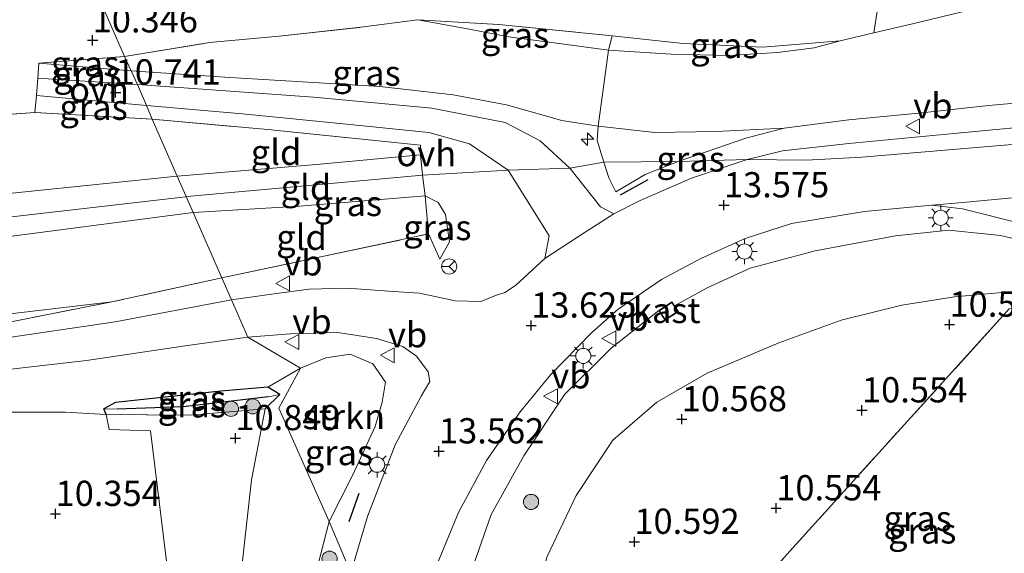
# Model space of a CAD drawing. Units: metres. Extents: x 179997 to 189053, y 418748 to 425001.
# Drawn here: x 186513 to 186611, y 418812 to 418865 of the extents above; entities that cross this region are included whole.
import ezdxf
from ezdxf.enums import TextEntityAlignment as Align

# ---------------------------------------------------------------- set-up
doc = ezdxf.new("R2010")
doc.units = ezdxf.units.M
doc.linetypes.add('IE-TERREINAFSCHEIDING', pattern=[10, 8, -2])
doc.layers.get('0').update_dxf_attribs({"lineweight": 25})
for name, color, linetype, lineweight in [('B-ME-AL-OVERIG-S-B1', 7, 'Continuous', 18), ('B-ME-GR-BOOM-S-B1', 93, 'Continuous', 18), ('B-ME-GR-STRUIKEN-GV-B6', 93, 'Continuous', 18), ('B-ME-GW-KRUINLIJN-L-B1', 93, 'Continuous', 18), ('B-ME-GW-TEENLIJN-L-B1', 93, 'Continuous', 18), ('B-ME-IE-GRASLAND-GV-B6', 93, 'Continuous', 18), ('B-ME-IE-GRONDWERKLIJN-GROND_INGERICHT-GV-B6', 253, 'Continuous', 18), ('B-ME-IE-HULPGEOMETRIE-L-B1', 53, 'Continuous', 18), ('B-ME-IE-MEUBILAIR_WEGMEUBILAIR-LICHTMAST-S-B1', 8, 'Continuous', 18), ('B-ME-IE-TERREINAFSCHEIDING-DOORGANG-L-B1', 8, 'IE-TERREINAFSCHEIDING-KUNSTMATIG-OPEN', 18), ('B-ME-IE-TERREINAFSCHEIDING-RASTERHEKWERK-L-B1', 8, 'IE-TERREINAFSCHEIDING', 18), ('B-ME-KG-KADASTRAAL-DAKRAND-L-B1', 13, 'Continuous', 18), ('B-ME-OG-BEBOUWING-GV-B6', 173, 'Continuous', 18), ('B-ME-VH-VERH_SOORT-BITUMEN-GV-B6', 8, 'IE-TERREINAFSCHEIDING-NATUURLIJK-HOUTWAL', 18), ('B-ME-VH-VERH_SOORT-KLINKERS-GV-B6', 8, 'IE-TERREINAFSCHEIDING-NATUURLIJK-HOUTWAL', 18), ('B-ME-VH-VERH_SOORT-ONVERHARD-GV-B6', 8, 'Continuous', 18), ('B-ME-VW-MEUBILAIR_WEGMEUBILAIR-RONA-S-B1', 8, 'Continuous', 18), ('B-ME-VW-MEUBILAIR_WEGMEUBILAIR-VERKEERSBORD-S-B1', 8, 'Continuous', 18)]:
    doc.layers.add(name, color=color, linetype=linetype, lineweight=lineweight)
for name, color, linetype in [('B-ME-GW-HOOGTEPUNT-S-B1', 10, 'Continuous'), ('B-ME-GW-INSTEEKWATERGANG-L-B1', 10, 'Continuous'), ('B-ME-GW-WATERGANG-GREPPEL-L-B1', 10, 'Continuous'), ('B-ME-IE-TERREINAFSCHEIDING-SCHRIKHEK-L-B1', 10, 'Continuous')]:
    doc.layers.add(name, color=color, linetype=linetype)
doc.styles.add('NLCS-ISO', font='NLCS-ISO.TTF')
doc.linetypes.add('IE-TERREINAFSCHEIDING-KUNSTMATIG-OPEN', pattern='A,7,-1.5,[67,NLCS.SHX,S=0.75,R=0,X=0,Y=0],-1.5', length=10)
doc.linetypes.add('IE-TERREINAFSCHEIDING-NATUURLIJK-HOUTWAL', pattern='A,7,-1.5,[67,NLCS.SHX,S=0.75,R=45,X=0,Y=0],-1.5,7,-1.5,[70,NLCS.SHX,S=0.75,R=0,X=0,Y=0],-1.5', length=20)

# ---------------------------------------------------------------- blocks, each defined once
blk = doc.blocks.new('d46AN_FeatureWriter_4_25_FMEBLOCK25')
at = {"layer": 'B-ME-IE-GRONDWERKLIJN-GROND_INGERICHT-GV-B6'}
blk.add_polyline3d([(-105.496, 11.308, 11.105), (-134.578, 2.721, 11.105), (-125.746, -27.189, 11.105), (-140.123, -31.461, 11.105), (-134.905, -49, 11.105), (-139.317, -49, 10.824), (-141.696, -38.594, 10.831), (-147.255, -14.274, 10.878), (-148.814, -7.453, 10.891), (-130.28, 13.349, 10.994), (-108.566, 37.344, 10.958)], dxfattribs=at)
blk = doc.blocks.new('hecto')
for p, q in [((0, 0.625), (-0.625, 0)), ((0, -0.625), (0, 0.625)), ((-0.625, 0), (0.625, 0)), ((0.625, 0), (0, -0.625))]:
    blk.add_line(p, q)
blk = doc.blocks.new('hoogtepunt')
for p, q in [((-0.5, 0), (0.5, 0)), ((0, 0.5), (0, -0.5))]:
    blk.add_line(p, q)
blk = doc.blocks.new('boom')
h = blk.add_hatch(color=256)
edge = h.paths.add_edge_path()
edge.add_arc((0, 0), 0.75, 0, 360)
blk.add_circle((0, 0), 0.75)
blk = doc.blocks.new('lantaarnpaal')
for p, q in [((0, 0.75), (0, 1.25)), ((-0.75, 0), (-1.25, 0)), ((-0.884, 0.884), (-0.53, 0.53)), ((0.53, 0.53), (0.884, 0.884)), ((0.75, 0), (1.25, 0)), ((-0.53, -0.53), (-0.884, -0.884)), ((0, -0.75), (0, -1.25)), ((0.53, -0.53), (0.884, -0.884))]:
    blk.add_line(p, q)
blk.add_circle((0, 0), 0.75)
blk = doc.blocks.new('verkeersbord')
for p, q in [((0, 0.75), (-0.75, -0.625)), ((0.75, -0.625), (0, 0.75)), ((-0.75, -0.625), (0.75, -0.625))]:
    blk.add_line(p, q)
blk = doc.blocks.new('wegwijzer')
for q in [(-0.53, -0.53), (0, 0.75), (0.53, -0.53)]:
    blk.add_line((0, 0), q)
blk.add_circle((0, 0), 0.75)

msp = doc.modelspace()

# ---------------------------------------------------------------- linework, layer by layer
at = {"layer": 'B-ME-GR-STRUIKEN-GV-B6'}
for points in [[(186543.971, 418815.269, 13.283), (186539.009, 418826.521, 11.254), (186541.14, 418830.463, 11.78), (186543.635, 418831.505, 12.027), (186546.059, 418831.854, 12.267), (186548.283, 418830.881, 12.645), (186549.545, 418829.087, 12.956), (186549.227, 418827.092, 13.044), (186548.54, 418824.682, 13.283), (186546.279, 418819.839, 13.283), (186543.971, 418815.269, 13.283)], [(186541.709, 418750, 10.438), (186539.862, 418765.049, 10.344), (186537.427, 418778.8, 10.628), (186535.547, 418790.208, 10.646), (186534.651, 418799.616, 10.626), (186535.415, 418811.382, 10.591), (186536.285, 418819.403, 10.931), (186537.636, 418826.442, 11.222), (186539.108, 418827.855, 11.342), (186537.92, 418828.583, 11.394), (186541.14, 418830.463, 11.78), (186539.009, 418826.521, 11.254), (186543.971, 418815.269, 13.283), (186542.633, 418810.05, 13.255), (186541.806, 418803.702, 13.223), (186541.688, 418795.19, 13.279), (186543.144, 418786.617, 13.283), (186544.9, 418773.69, 13.055), (186547.168, 418762.574, 13.003), (186549.384, 418751.026, 13.187), (186549.614, 418750, 13.186), (186541.709, 418750, 10.438)]]:
    msp.add_polyline3d(points, dxfattribs=at)
at = {"layer": 'B-ME-GW-INSTEEKWATERGANG-L-B1'}
for p, q in [((186539.108, 418827.855, 11.342), (186537.636, 418826.442, 11.222)), ((186521.903, 418825.892, 10.703), (186521.678, 418826.424, 10.703))]:
    msp.add_line(p, q, dxfattribs=at)
msp.add_polyline3d([(186539.108, 418827.855, 11.342), (186537.92, 418828.583, 11.394), (186533.245, 418828.201, 11.094), (186522.846, 418827.052, 10.703), (186521.678, 418826.424, 10.703)], dxfattribs=at)
at = {"layer": 'B-ME-GW-KRUINLIJN-L-B1'}
for p, q in [((186515.274, 418860.68, 10.342), (186524.403, 418859.908, 10.797)), ((186541.14, 418830.463, 11.78), (186537.92, 418828.583, 11.394))]:
    msp.add_line(p, q, dxfattribs=at)
for points in [[(186524.403, 418859.908, 10.797), (186534.165, 418859.247, 11.385), (186539.699, 418858.904, 11.9), (186548.991, 418858.358, 12.255), (186556.226, 418857.529, 12.821), (186561.526, 418856.531, 13.088), (186567.005, 418854.99, 13.132), (186570.57, 418854.428, 13.216), (186576.184, 418853.814, 13.208), (186582.208, 418853.907, 13.236), (186588.974, 418854.233, 13.395)], [(186529.844, 418847.444, 13.248), (186530.299, 418847.504, 13.248), (186553.224, 418849.565, 13.333), (186561.684, 418850.082, 13.403), (186567.775, 418850.263, 13.391), (186571.156, 418850.878, 13.574), (186578.504, 418850.947, 13.662), (186585.306, 418851.131, 13.439), (186591.16, 418851.078, 13.491), (186596.65, 418851.352, 13.491), (186617.002, 418853.087, 13.347), (186634.766, 418853.355, 13.259), (186643.837, 418854.155, 13.253), (186651.805, 418854.857, 13.248), (186673.541, 418857.007, 13.22), (186693.627, 418858.663, 13.327)], [(186528.954, 418849.476, 13.183), (186542.737, 418850.619, 13.184), (186552.994, 418851.591, 13.315)], [(186346.936, 418830.375, 13.425), (186360.01, 418831.835, 13.299), (186380.573, 418833.737, 13.227), (186399.806, 418836.007, 13.227), (186420.752, 418838.224, 13.171), (186440.695, 418840.313, 13.167), (186460.139, 418842.356, 13.167), (186479.745, 418844.259, 13.179), (186498.182, 418846.31, 13.191), (186528.954, 418849.476, 13.183)], [(186348.274, 418828.271, 13.31), (186369.527, 418830.683, 13.31), (186392.319, 418833.022, 13.322), (186415.904, 418835.196, 13.318), (186436.852, 418837.321, 13.314), (186457.785, 418839.797, 13.318), (186475.154, 418841.351, 13.338), (186494.193, 418843.515, 13.35), (186511.447, 418845.304, 13.243), (186529.215, 418847.361, 13.247), (186529.844, 418847.444, 13.248)], [(186554.922, 418841.261, 12.984), (186555.887, 418842.964, 13.12), (186555.467, 418845.687, 13.283), (186554.744, 418846.864, 13.411), (186553.456, 418847.521, 13.351), (186541.049, 418846.492, 13.192), (186530.532, 418845.874, 13.183)], [(186530.532, 418845.874, 13.183), (186509.275, 418843.098, 13.103), (186486.696, 418840.656, 13.099), (186465.061, 418838.32, 13.103), (186442.262, 418835.995, 13.107), (186421.153, 418833.862, 13.111), (186404.097, 418832.087, 13.207), (186381.219, 418829.604, 13.183), (186358.352, 418827.603, 13.199), (186347.562, 418826.4, 13.481)], [(186649.486, 418832.29, 11.218), (186644.961, 418834.669, 11.664), (186639.596, 418836.009, 12.059), (186633.761, 418837.481, 12.418), (186629.543, 418838.552, 12.617), (186625.565, 418839.612, 12.901), (186620.74, 418841.116, 12.976), (186615.85, 418842.314, 13.096), (186610.393, 418843.606, 13.096), (186605.263, 418844.129, 13.096), (186599.993, 418843.573, 13.144), (186592.048, 418842.1, 13.144), (186585.626, 418840.366, 13.144), (186581.355, 418838.428, 13.172), (186578.129, 418836.653, 13.188)], [(186576.576, 418836.162, 13.188), (186571.88, 418832.45, 13.108), (186567.298, 418827.894, 13.048), (186563.237, 418821.783, 12.972), (186560.008, 418815.975, 13), (186557.828, 418809.742, 13.016), (186556.527, 418804.486, 12.956), (186555.789, 418799.175, 13.036), (186556.216, 418790.08, 12.948), (186557.119, 418784.577, 12.895)], [(186543.971, 418815.269, 13.283), (186546.279, 418819.839, 13.283), (186548.54, 418824.682, 13.283), (186549.227, 418827.092, 13.044), (186549.545, 418829.087, 12.956), (186548.283, 418830.881, 12.645), (186546.059, 418831.854, 12.267), (186543.635, 418831.505, 12.027), (186541.14, 418830.463, 11.78)], [(186543.971, 418815.269, 13.283), (186542.633, 418810.05, 13.255), (186541.806, 418803.702, 13.223), (186541.688, 418795.19, 13.279), (186543.144, 418786.617, 13.283), (186544.9, 418773.69, 13.055), (186547.168, 418762.574, 13.003), (186549.384, 418751.026, 13.187), (186549.614, 418750, 13.186)]]:
    msp.add_polyline3d(points, dxfattribs=at)
at = {"layer": 'B-ME-GW-TEENLIJN-L-B1'}
msp.add_line((186553.808, 418843.763, 12.422), (186554.922, 418841.261, 12.984), dxfattribs=at)
for points in [[(186568.485, 418760.08, 10.771), (186564.733, 418781.85, 10.723), (186562.798, 418792.796, 10.771), (186562.715, 418796.06, 10.671), (186563.669, 418803.927, 10.671), (186565.506, 418811.736, 10.735), (186568.423, 418817.854, 10.775), (186572.035, 418823.33, 10.715), (186576.379, 418827.096, 10.715), (186581.375, 418829.966, 10.707), (186588.453, 418832.98, 10.715), (186594.627, 418835.233, 10.739), (186600.614, 418836.707, 10.739), (186605.833, 418837.529, 10.767), (186610.919, 418837.999, 11.03), (186619.185, 418837.078, 11.07), (186631.475, 418835.245, 11.086), (186645.939, 418833.326, 11.118), (186649.486, 418832.29, 11.218)], [(186522.483, 418837.024, 10.859), (186508.2, 418835.347, 10.639), (186493.658, 418834.075, 10.647), (186478.406, 418832.387, 10.623), (186460.261, 418830.593, 10.603), (186443.484, 418828.728, 10.567), (186431.882, 418827.251, 10.603), (186416.327, 418825.599, 10.516), (186396.598, 418823.844, 10.5), (186378.583, 418821.826, 10.516), (186363.346, 418820.009, 10.476), (186348.893, 418818.399, 10.314)], [(186541.709, 418750, 10.438), (186539.862, 418765.049, 10.344), (186537.427, 418778.8, 10.628), (186535.547, 418790.208, 10.646), (186534.651, 418799.616, 10.626), (186535.415, 418811.382, 10.591), (186536.285, 418819.403, 10.931), (186537.636, 418826.442, 11.222)]]:
    msp.add_polyline3d(points, dxfattribs=at)
at = {"layer": 'B-ME-GW-WATERGANG-GREPPEL-L-B1'}
msp.add_polyline3d([(186537.986, 418827.636, 10.771), (186529.536, 418826.645, 10.591), (186522.996, 418826.405, 10.595)], dxfattribs=at)
at = {"layer": 'B-ME-IE-GRASLAND-GV-B6'}
for points in [[(186608.361, 418866.166, 10.165), (186601.667, 418864.555, 10.237), (186597.864, 418863.664, 10.26), (186598.388, 418867.109, 10.033), (186599.878, 418867.129, 9.73), (186602.2, 418867.491, 9.619), (186605.186, 418868.516, 9.619), (186606.181, 418869.007, 9.682), (186606.916, 418870.546, 9.706), (186608.361, 418866.166, 10.165)], [(186685.244, 418863.525, 13.339), (186668.672, 418862, 13.303), (186650.359, 418860.355, 13.275), (186635.491, 418858.996, 13.278), (186632.018, 418858.678, 13.279), (186616.683, 418857.134, 13.283), (186609.201, 418856.486, 13.359), (186602.613, 418855.736, 13.407), (186595.368, 418855.071, 13.471), (186588.974, 418854.233, 13.395), (186582.208, 418853.907, 13.236), (186576.184, 418853.814, 13.208), (186570.57, 418854.428, 13.216), (186571.613, 418861.939, 10.566), (186577.812, 418861.563, 10.525), (186583.535, 418861.442, 10.475), (186588.338, 418861.733, 10.394), (186591.954, 418862.2, 10.35), (186594.519, 418862.881, 10.281), (186597.864, 418863.664, 10.26), (186601.667, 418864.555, 10.237), (186608.361, 418866.166, 10.165)], [(186571.613, 418861.939, 10.566), (186570.57, 418854.428, 13.216), (186567.005, 418854.99, 13.132), (186561.526, 418856.531, 13.088), (186556.226, 418857.529, 12.821), (186548.991, 418858.358, 12.255), (186539.699, 418858.904, 11.9), (186534.165, 418859.247, 11.385), (186524.403, 418859.908, 10.797), (186523.73, 418861.326, 10.743), (186532.14, 418862.704, 10.488), (186539.02, 418863.356, 10.504), (186547.098, 418864.216, 10.504), (186552.753, 418864.947, 10.576), (186557.662, 418864.065, 10.698), (186561.702, 418863.281, 10.71), (186566.22, 418862.694, 10.523), (186571.613, 418861.939, 10.566)], [(186571.974, 418863.384, 10.28), (186571.613, 418861.939, 10.566), (186566.22, 418862.694, 10.523), (186561.702, 418863.281, 10.71), (186557.662, 418864.065, 10.698), (186552.753, 418864.947, 10.576), (186560.771, 418864.498, 10.568), (186571.974, 418863.384, 10.28)], [(186594.519, 418862.881, 10.281), (186591.954, 418862.2, 10.35), (186588.338, 418861.733, 10.394), (186583.535, 418861.442, 10.475), (186577.812, 418861.563, 10.525), (186571.613, 418861.939, 10.566), (186571.974, 418863.384, 10.28), (186578.975, 418862.629, 10.281), (186586.872, 418862.248, 10.281), (186594.519, 418862.881, 10.281)], [(186524.403, 418859.908, 10.797), (186525.002, 418858.54, 10.889), (186515.151, 418859.181, 10.423), (186515.274, 418860.68, 10.342), (186524.403, 418859.908, 10.797)], [(186524.403, 418859.908, 10.797), (186515.274, 418860.68, 10.342), (186523.73, 418861.326, 10.743), (186524.403, 418859.908, 10.797)], [(186616.287, 418854.701, 13.291), (186605.749, 418853.694, 13.363), (186595.381, 418852.729, 13.391), (186588.816, 418851.971, 13.391), (186585.306, 418851.131, 13.439), (186579.821, 418849.292, 13.515), (186574.746, 418847.083, 13.539), (186572.122, 418845.758, 13.511), (186570.83, 418846.427, 13.471), (186567.775, 418850.263, 13.391), (186564.842, 418852.969, 13.291), (186561.397, 418854.78, 13.16), (186554.116, 418856.212, 12.813), (186542.413, 418857.299, 12.075), (186525.002, 418858.54, 10.889), (186524.403, 418859.908, 10.797), (186534.165, 418859.247, 11.385), (186539.699, 418858.904, 11.9), (186548.991, 418858.358, 12.255), (186556.226, 418857.529, 12.821), (186561.526, 418856.531, 13.088), (186567.005, 418854.99, 13.132), (186570.57, 418854.428, 13.216), (186570.49, 418853.002, 13.475), (186571.156, 418850.878, 13.574), (186571.643, 418849.323, 13.646), (186572.33, 418847.923, 13.657), (186575.223, 418849.641, 13.674), (186578.504, 418850.947, 13.662), (186585.184, 418853.235, 13.69), (186588.974, 418854.233, 13.395), (186595.368, 418855.071, 13.471), (186602.613, 418855.736, 13.407), (186609.201, 418856.486, 13.359), (186616.683, 418857.134, 13.283)], [(186525.902, 418856.485, 10.889), (186526.475, 418855.119, 11.17), (186514.871, 418855.768, 10.623), (186515.012, 418857.481, 10.498), (186525.902, 418856.485, 10.889)], [(186534.314, 418837.24, 11.29), (186533.353, 418839.426, 11.47), (186543.156, 418841.482, 11.72), (186553.808, 418843.763, 12.422), (186554.922, 418841.261, 12.984), (186555.887, 418842.964, 13.12), (186555.467, 418845.687, 13.283), (186554.744, 418846.864, 13.411), (186553.456, 418847.521, 13.351), (186553.224, 418849.565, 13.333), (186552.994, 418851.591, 13.315), (186553.02, 418852.537, 12.901), (186537.925, 418854.092, 11.848), (186526.475, 418855.119, 11.17), (186525.902, 418856.485, 10.889), (186535.418, 418855.643, 11.597), (186545.045, 418854.708, 12.255), (186553.847, 418853.789, 12.877), (186557.853, 418852.676, 13.192), (186561.684, 418850.082, 13.403), (186565.753, 418843.565, 13.499), (186565.301, 418841.316, 13.559), (186562.414, 418838.659, 13.567), (186561.341, 418837.967, 13.535), (186560.423, 418837.667, 13.479), (186558.963, 418837.066, 13.403), (186556.455, 418837.14, 13.271), (186552.909, 418837.909, 13.028), (186550.332, 418838.053, 12.857), (186545.747, 418838.39, 12.374), (186541.966, 418838.28, 12.011), (186537.798, 418837.712, 11.748), (186534.314, 418837.24, 11.29)], [(186588.974, 418854.233, 13.395), (186585.184, 418853.235, 13.69), (186578.504, 418850.947, 13.662), (186575.223, 418849.641, 13.674), (186572.33, 418847.923, 13.657), (186571.643, 418849.323, 13.646), (186571.156, 418850.878, 13.574), (186570.49, 418853.002, 13.475), (186570.57, 418854.428, 13.216), (186576.184, 418853.814, 13.208), (186582.208, 418853.907, 13.236), (186588.974, 418854.233, 13.395)], [(186553.808, 418843.763, 12.422), (186553.456, 418847.521, 13.351), (186554.744, 418846.864, 13.411), (186555.467, 418845.687, 13.283), (186555.887, 418842.964, 13.12), (186554.922, 418841.261, 12.984), (186553.808, 418843.763, 12.422)], [(186554.738, 418811.213, 13.152), (186556.775, 418816.169, 13.148), (186559.546, 418821.324, 13.132), (186562.858, 418826.15, 13.156), (186565.888, 418829.847, 13.132), (186569.909, 418833.953, 13.108), (186572.562, 418836.296, 13.136), (186576.856, 418839.243, 13.136), (186580.732, 418841.329, 13.168), (186585.108, 418843.297, 13.144), (186589.697, 418844.784, 13.152), (186596.934, 418845.986, 13.204), (186603.604, 418846.604, 13.188), (186606.612, 418846.239, 13.395), (186618.94, 418843.13, 13.108)], [(186557.119, 418784.577, 12.895), (186556.216, 418790.08, 12.948), (186555.789, 418799.175, 13.036), (186556.527, 418804.486, 12.956), (186557.828, 418809.742, 13.016), (186560.008, 418815.975, 13), (186563.237, 418821.783, 12.972), (186567.298, 418827.894, 13.048), (186571.88, 418832.45, 13.108), (186576.576, 418836.162, 13.188), (186576.915, 418835.649, 13.188), (186577.208, 418835.205, 13.188), (186578.515, 418836.068, 13.188), (186578.129, 418836.653, 13.188), (186581.355, 418838.428, 13.172), (186585.626, 418840.366, 13.144), (186592.048, 418842.1, 13.144), (186599.993, 418843.573, 13.144), (186605.263, 418844.129, 13.096), (186610.393, 418843.606, 13.096), (186615.85, 418842.314, 13.096)], [(186615.85, 418842.314, 13.096), (186610.393, 418843.606, 13.096), (186605.263, 418844.129, 13.096), (186599.993, 418843.573, 13.144), (186592.048, 418842.1, 13.144), (186585.626, 418840.366, 13.144), (186581.355, 418838.428, 13.172), (186578.129, 418836.653, 13.188), (186577.884, 418837.025, 13.188), (186577.13, 418836.527, 13.188), (186576.576, 418836.162, 13.188), (186571.88, 418832.45, 13.108), (186567.298, 418827.894, 13.048), (186563.237, 418821.783, 12.972), (186560.008, 418815.975, 13), (186557.828, 418809.742, 13.016)], [(186533.353, 418839.426, 11.47), (186534.314, 418837.24, 11.29), (186522.819, 418835.04, 10.791), (186511.122, 418833.323, 10.703), (186498.458, 418831.952, 10.655), (186485.28, 418830.481, 10.659), (186473.535, 418829.13, 10.655), (186459.604, 418827.567, 10.615), (186446.118, 418826.222, 10.615), (186433.554, 418824.762, 10.559), (186419.216, 418823.232, 10.52), (186404.79, 418821.604, 10.496), (186390.196, 418819.874, 10.496), (186377.084, 418818.372, 10.496)], [(186378.158, 418820.15, 10.504), (186399.214, 418822.355, 10.528), (186423.485, 418825.093, 10.583), (186441.995, 418827.228, 10.647), (186460.869, 418829.29, 10.647), (186488.291, 418832.148, 10.663), (186510.985, 418834.772, 10.775), (186522.483, 418837.024, 10.859), (186533.353, 418839.426, 11.47)], [(186610.919, 418837.999, 11.03), (186605.833, 418837.529, 10.767), (186600.614, 418836.707, 10.739), (186594.627, 418835.233, 10.739), (186588.453, 418832.98, 10.715), (186581.375, 418829.966, 10.707), (186576.379, 418827.096, 10.715), (186572.035, 418823.33, 10.715), (186568.423, 418817.854, 10.775), (186565.506, 418811.736, 10.735), (186563.669, 418803.927, 10.671), (186562.715, 418796.06, 10.671), (186557.119, 418784.577, 12.895)], [(186649.486, 418832.29, 11.218), (186614.633, 418836.664, 11.002), (186611.251, 418836.344, 10.958), (186589.537, 418812.349, 10.994), (186571.003, 418791.547, 10.891), (186572.562, 418784.726, 10.878), (186562.715, 418796.06, 10.671), (186563.669, 418803.927, 10.671), (186565.506, 418811.736, 10.735), (186568.423, 418817.854, 10.775), (186572.035, 418823.33, 10.715), (186576.379, 418827.096, 10.715), (186581.375, 418829.966, 10.707), (186588.453, 418832.98, 10.715), (186594.627, 418835.233, 10.739), (186600.614, 418836.707, 10.739), (186605.833, 418837.529, 10.767), (186610.919, 418837.999, 11.03), (186619.185, 418837.078, 11.07), (186631.475, 418835.245, 11.086), (186645.939, 418833.326, 11.118), (186649.486, 418832.29, 11.218)], [(186373.96, 418814.91, 10.45), (186389.223, 418816.77, 10.504), (186402.901, 418818.265, 10.535), (186415.161, 418819.612, 10.595), (186426.842, 418820.876, 10.627), (186439.101, 418822.289, 10.591), (186451.756, 418823.631, 10.559), (186462.925, 418824.852, 10.52), (186476.379, 418826.429, 10.508), (186488.819, 418827.785, 10.539), (186500.756, 418829.075, 10.559), (186510.259, 418830.133, 10.656), (186512.497, 418830.382, 10.679), (186519.962, 418831.213, 10.827), (186529.725, 418832.669, 11.118), (186535.943, 418833.52, 11.502), (186541.14, 418830.463, 11.78)], [(186546.108, 418810.214, 13.439), (186543.971, 418815.269, 13.283), (186546.279, 418819.839, 13.283), (186548.54, 418824.682, 13.283), (186549.227, 418827.092, 13.044), (186549.545, 418829.087, 12.956), (186548.283, 418830.881, 12.645), (186546.059, 418831.854, 12.267), (186543.635, 418831.505, 12.027), (186541.14, 418830.463, 11.78), (186535.943, 418833.52, 11.502), (186540.135, 418833.876, 11.768), (186544.837, 418834.007, 12.243), (186548.642, 418833.412, 12.665), (186551.263, 418832.612, 13.055), (186552.599, 418831.651, 13.213), (186553.778, 418830.113, 13.399), (186553.943, 418829.132, 13.427), (186553.081, 418827.693, 13.511), (186550.492, 418822.864, 13.446), (186547.773, 418815.762, 13.491), (186546.108, 418810.214, 13.439)], [(186541.14, 418830.463, 11.78), (186537.92, 418828.583, 11.394), (186533.245, 418828.201, 11.094), (186522.846, 418827.052, 10.703), (186521.678, 418826.424, 10.703), (186521.903, 418825.892, 10.703), (186517.865, 418826.118, 10.615), (186516.738, 418826.116, 10.615), (186512.546, 418826.107, 10.615), (186509.886, 418826.102, 10.615), (186500.982, 418825.338, 10.655), (186481.759, 418823.646, 10.663), (186461.959, 418822.135, 10.747), (186439.357, 418820.307, 10.695), (186425.004, 418819.259, 10.651), (186410.817, 418817.688, 10.623), (186391.763, 418815.527, 10.567), (186369.89, 418812.866, 10.543)], [(186521.678, 418826.424, 10.703), (186522.846, 418827.052, 10.703), (186533.245, 418828.201, 11.094), (186537.92, 418828.583, 11.394), (186539.108, 418827.855, 11.342), (186537.986, 418827.636, 10.771), (186529.536, 418826.645, 10.591), (186522.996, 418826.405, 10.595), (186521.678, 418826.424, 10.703)], [(186537.636, 418826.442, 11.222), (186530.181, 418825.817, 10.931), (186521.903, 418825.892, 10.703), (186521.678, 418826.424, 10.703), (186522.996, 418826.405, 10.595), (186529.536, 418826.645, 10.591), (186537.986, 418827.636, 10.771), (186539.108, 418827.855, 11.342), (186537.636, 418826.442, 11.222)], [(186538.5797, 418750, 10.472), (186537.516, 418754.389, 10.472), (186533.731, 418776.196, 10.488), (186531.162, 418790.46, 10.498), (186528.279, 418808.134, 10.493), (186526.288, 418824.265, 10.567), (186522.215, 418824.401, 10.551), (186521.903, 418825.892, 10.703), (186530.181, 418825.817, 10.931), (186537.636, 418826.442, 11.222), (186536.285, 418819.403, 10.931), (186535.415, 418811.382, 10.591), (186534.651, 418799.616, 10.626), (186535.547, 418790.208, 10.646), (186537.427, 418778.8, 10.628), (186539.862, 418765.049, 10.344), (186541.709, 418750, 10.438), (186538.5797, 418750, 10.472)], [(186549.614, 418750, 13.186), (186549.384, 418751.026, 13.187), (186547.168, 418762.574, 13.003), (186544.9, 418773.69, 13.055), (186543.144, 418786.617, 13.283), (186541.688, 418795.19, 13.279), (186541.806, 418803.702, 13.223), (186542.633, 418810.05, 13.255), (186543.971, 418815.269, 13.283), (186546.108, 418810.214, 13.439), (186545.129, 418804.911, 13.574), (186544.923, 418800.423, 13.427), (186544.957, 418796.525, 13.428), (186545.4, 418792.198, 13.419), (186546.096, 418787.741, 13.429), (186547.831, 418779.949, 13.386), (186548.976, 418773.964, 13.358), (186551.015, 418764.475, 13.271), (186553.999, 418750.822, 13.259), (186554.163, 418750, 13.262), (186549.614, 418750, 13.186)]]:
    msp.add_polyline3d(points, dxfattribs=at)
at = {"layer": 'B-ME-IE-GRONDWERKLIJN-GROND_INGERICHT-GV-B6'}
for points in [[(186604.206, 418922.495, 10.568), (186604.015, 418918.375, 10.269), (186603.705, 418911.488, 10.328), (186603.088, 418904.014, 10.293), (186601.104, 418892.133, 10.273), (186599.796, 418881.834, 10.229), (186599.562, 418879.837, 10.216), (186598.836, 418873.627, 10.177), (186598.388, 418867.109, 10.033), (186597.864, 418863.664, 10.26), (186594.519, 418862.881, 10.281), (186586.872, 418862.248, 10.281), (186578.975, 418862.629, 10.281), (186571.974, 418863.384, 10.28), (186560.771, 418864.498, 10.568), (186552.753, 418864.947, 10.576), (186547.098, 418864.216, 10.504), (186539.02, 418863.356, 10.504), (186532.14, 418862.704, 10.488), (186523.73, 418861.326, 10.743), (186502.062, 418911.0121, 10.647)], [(186523.73, 418861.326, 10.743), (186515.274, 418860.68, 10.342), (186515.151, 418859.181, 10.423), (186515.012, 418857.481, 10.498), (186514.871, 418855.768, 10.623), (186502.647, 418854.923, 10.563), (186486.987, 418853.458, 10.587), (186470.445, 418851.806, 10.587), (186454.304, 418850.082, 10.551), (186432.705, 418847.825, 10.62), (186431.838, 418877.72, 10.713), (186431.203, 418901.52, 10.638), (186447.574, 418903.845, 10.662), (186457.814, 418905.3011, 10.662), (186468.004, 418906.599, 10.637), (186478.4161, 418907.954, 10.662), (186488.5601, 418909.321, 10.662), (186502.062, 418911.0121, 10.647), (186523.73, 418861.326, 10.743)], [(186526.475, 418855.119, 11.17), (186528.954, 418849.476, 13.183), (186498.182, 418846.31, 13.191), (186479.745, 418844.259, 13.179), (186460.139, 418842.356, 13.167), (186440.695, 418840.313, 13.167), (186420.752, 418838.224, 13.171), (186399.806, 418836.007, 13.227), (186380.573, 418833.737, 13.227), (186360.01, 418831.835, 13.299), (186346.936, 418830.375, 13.425), (186345.553, 418839.157, 10.368), (186360.948, 418840.944, 10.456), (186376.137, 418842.412, 10.408), (186392.549, 418843.899, 10.433), (186395.084, 418844.128, 10.437), (186413.902, 418846.282, 10.416), (186432.705, 418847.825, 10.62), (186454.304, 418850.082, 10.551), (186470.445, 418851.806, 10.587), (186486.987, 418853.458, 10.587), (186502.647, 418854.923, 10.563), (186514.871, 418855.768, 10.623), (186526.475, 418855.119, 11.17)], [(186528.954, 418849.476, 13.183), (186526.475, 418855.119, 11.17), (186537.925, 418854.092, 11.848), (186553.02, 418852.537, 12.901), (186552.994, 418851.591, 13.315), (186542.737, 418850.619, 13.184), (186528.954, 418849.476, 13.183)], [(186530.532, 418845.874, 13.183), (186528.954, 418849.476, 13.183), (186542.737, 418850.619, 13.184), (186552.994, 418851.591, 13.315), (186553.224, 418849.565, 13.333), (186553.456, 418847.521, 13.351), (186541.049, 418846.492, 13.192), (186530.532, 418845.874, 13.183)], [(186528.954, 418849.476, 13.183), (186530.532, 418845.874, 13.183), (186509.275, 418843.098, 13.103), (186486.696, 418840.656, 13.099), (186465.061, 418838.32, 13.103), (186442.262, 418835.995, 13.107), (186421.153, 418833.862, 13.111), (186404.097, 418832.087, 13.207), (186381.219, 418829.604, 13.183), (186358.352, 418827.603, 13.199), (186347.562, 418826.4, 13.481), (186346.936, 418830.375, 13.425), (186360.01, 418831.835, 13.299), (186380.573, 418833.737, 13.227), (186399.806, 418836.007, 13.227), (186420.752, 418838.224, 13.171), (186440.695, 418840.313, 13.167), (186460.139, 418842.356, 13.167), (186479.745, 418844.259, 13.179), (186498.182, 418846.31, 13.191), (186528.954, 418849.476, 13.183)], [(186533.353, 418839.426, 11.47), (186530.532, 418845.874, 13.183), (186541.049, 418846.492, 13.192), (186553.456, 418847.521, 13.351), (186553.808, 418843.763, 12.422), (186543.156, 418841.482, 11.72), (186533.353, 418839.426, 11.47)], [(186533.353, 418839.426, 11.47), (186522.483, 418837.024, 10.859), (186508.2, 418835.347, 10.639), (186493.658, 418834.075, 10.647), (186478.406, 418832.387, 10.623), (186460.261, 418830.593, 10.603), (186443.484, 418828.728, 10.567), (186431.882, 418827.251, 10.603), (186416.327, 418825.599, 10.516), (186396.598, 418823.844, 10.5), (186378.583, 418821.826, 10.516), (186363.346, 418820.009, 10.476), (186348.893, 418818.399, 10.314), (186347.562, 418826.4, 13.481), (186358.352, 418827.603, 13.199), (186381.219, 418829.604, 13.183), (186404.097, 418832.087, 13.207), (186421.153, 418833.862, 13.111), (186442.262, 418835.995, 13.107), (186465.061, 418838.32, 13.103), (186486.696, 418840.656, 13.099), (186509.275, 418843.098, 13.103), (186530.532, 418845.874, 13.183), (186533.353, 418839.426, 11.47)], [(186349.046, 418816.98, 10.633), (186348.893, 418818.399, 10.314), (186363.346, 418820.009, 10.476), (186378.583, 418821.826, 10.516), (186396.598, 418823.844, 10.5), (186416.327, 418825.599, 10.516), (186431.882, 418827.251, 10.603), (186443.484, 418828.728, 10.567), (186460.261, 418830.593, 10.603), (186478.406, 418832.387, 10.623), (186493.658, 418834.075, 10.647), (186508.2, 418835.347, 10.639), (186522.483, 418837.024, 10.859), (186510.985, 418834.772, 10.775), (186488.291, 418832.148, 10.663), (186460.869, 418829.29, 10.647), (186441.995, 418827.228, 10.647), (186423.485, 418825.093, 10.583), (186399.214, 418822.355, 10.528), (186378.158, 418820.15, 10.504), (186349.046, 418816.98, 10.633)], [(186369.89, 418812.866, 10.543), (186391.763, 418815.527, 10.567), (186410.817, 418817.688, 10.623), (186425.004, 418819.259, 10.651), (186439.357, 418820.307, 10.695), (186461.959, 418822.135, 10.747), (186481.759, 418823.646, 10.663), (186500.982, 418825.338, 10.655), (186509.886, 418826.102, 10.615), (186512.546, 418826.107, 10.615), (186516.738, 418826.116, 10.615), (186517.865, 418826.118, 10.615), (186521.903, 418825.892, 10.703), (186522.215, 418824.401, 10.551), (186526.288, 418824.265, 10.567), (186528.279, 418808.134, 10.493), (186531.162, 418790.46, 10.498), (186533.731, 418776.196, 10.488), (186537.516, 418754.389, 10.472), (186538.5797, 418750, 10.472), (186334.053, 418750, 10.308)]]:
    msp.add_polyline3d(points, dxfattribs=at)
at = {"layer": 'B-ME-IE-HULPGEOMETRIE-L-B1'}
for p, q in [((186539.108, 418827.855, 11.342), (186537.986, 418827.636, 10.771)), ((186522.996, 418826.405, 10.595), (186521.678, 418826.424, 10.703))]:
    msp.add_line(p, q, dxfattribs=at)
msp.add_polyline3d([(186572.865, 418750, 10.779), (186568.485, 418760.08, 10.771), (186557.119, 418784.577, 12.895), (186552.333, 418796.34, 13.242), (186546.108, 418810.214, 13.439), (186543.971, 418815.269, 13.283), (186539.009, 418826.521, 11.254), (186541.14, 418830.463, 11.78), (186535.943, 418833.52, 11.502), (186534.314, 418837.24, 11.29), (186533.353, 418839.426, 11.47), (186530.532, 418845.874, 13.183), (186528.954, 418849.476, 13.183), (186526.475, 418855.119, 11.17), (186525.902, 418856.485, 10.889), (186525.002, 418858.54, 10.889), (186524.403, 418859.908, 10.797), (186523.73, 418861.326, 10.743), (186502.062, 418911.012, 10.647)], dxfattribs=at)
at = {"layer": 'B-ME-IE-TERREINAFSCHEIDING-DOORGANG-L-B1'}
for points in [[(186571.643, 418849.323, 13.646), (186571.156, 418850.878, 13.574), (186570.49, 418853.002, 13.475)], [(186552.994, 418851.591, 13.315), (186553.224, 418849.565, 13.333), (186553.456, 418847.521, 13.351)], [(186517.865, 418826.118, 10.615), (186516.738, 418826.116, 10.615), (186512.546, 418826.107, 10.615), (186509.886, 418826.102, 10.615)]]:
    msp.add_polyline3d(points, dxfattribs=at)
at = {"layer": 'B-ME-IE-TERREINAFSCHEIDING-RASTERHEKWERK-L-B1'}
for p, q in [((186598.388, 418867.109, 10.033), (186597.864, 418863.664, 10.26)), ((186515.274, 418860.68, 10.342), (186523.73, 418861.326, 10.743)), ((186515.012, 418857.481, 10.498), (186514.871, 418855.768, 10.623)), ((186517.865, 418826.118, 10.615), (186521.903, 418825.892, 10.703))]:
    msp.add_line(p, q, dxfattribs=at)
for points in [[(186731.482, 418867.565, 13.359), (186727.207, 418867.279, 13.341), (186718.817, 418866.616, 13.315), (186703.393, 418865.152, 13.315), (186685.244, 418863.525, 13.339), (186668.672, 418862, 13.303), (186650.359, 418860.355, 13.275), (186635.491, 418858.996, 13.278), (186632.018, 418858.678, 13.279), (186616.683, 418857.134, 13.283), (186609.201, 418856.486, 13.359), (186602.613, 418855.736, 13.407), (186595.368, 418855.071, 13.471), (186588.974, 418854.233, 13.395)], [(186594.519, 418862.881, 10.281), (186597.864, 418863.664, 10.26), (186601.667, 418864.555, 10.237), (186608.361, 418866.166, 10.165)], [(186523.73, 418861.326, 10.743), (186532.14, 418862.704, 10.488), (186539.02, 418863.356, 10.504), (186547.098, 418864.216, 10.504), (186552.753, 418864.947, 10.576)], [(186594.519, 418862.881, 10.281), (186591.954, 418862.2, 10.35), (186588.338, 418861.733, 10.394), (186583.535, 418861.442, 10.475), (186577.812, 418861.563, 10.525), (186571.613, 418861.939, 10.566), (186566.22, 418862.694, 10.523), (186561.702, 418863.281, 10.71), (186557.662, 418864.065, 10.698), (186552.753, 418864.947, 10.576)], [(186552.753, 418864.947, 10.576), (186560.771, 418864.498, 10.568), (186571.974, 418863.384, 10.28), (186578.975, 418862.629, 10.281), (186586.872, 418862.248, 10.281), (186594.519, 418862.881, 10.281)], [(186570.49, 418853.002, 13.475), (186570.57, 418854.428, 13.216), (186571.613, 418861.939, 10.566), (186571.974, 418863.384, 10.28)], [(186345.553, 418839.157, 10.368), (186360.948, 418840.944, 10.456), (186376.137, 418842.412, 10.408), (186392.549, 418843.899, 10.433), (186395.084, 418844.128, 10.437), (186413.902, 418846.282, 10.416), (186432.705, 418847.825, 10.62), (186454.304, 418850.082, 10.551), (186470.445, 418851.806, 10.587), (186486.987, 418853.458, 10.587), (186502.647, 418854.923, 10.563), (186514.871, 418855.768, 10.623), (186526.475, 418855.119, 11.17)], [(186526.475, 418855.119, 11.17), (186537.925, 418854.092, 11.848), (186553.02, 418852.537, 12.901), (186552.994, 418851.591, 13.315)], [(186588.974, 418854.233, 13.395), (186585.184, 418853.235, 13.69), (186578.504, 418850.947, 13.662), (186575.223, 418849.641, 13.674), (186572.33, 418847.923, 13.657), (186571.643, 418849.323, 13.646)], [(186533.353, 418839.426, 11.47), (186543.156, 418841.482, 11.72), (186553.808, 418843.763, 12.422), (186553.456, 418847.521, 13.351)], [(186533.353, 418839.426, 11.47), (186522.483, 418837.024, 10.859), (186510.985, 418834.772, 10.775), (186488.291, 418832.148, 10.663), (186460.869, 418829.29, 10.647), (186441.995, 418827.228, 10.647), (186423.485, 418825.093, 10.583), (186399.214, 418822.355, 10.528), (186378.158, 418820.15, 10.504), (186349.046, 418816.98, 10.633)], [(186652.036, 418828.72, 11.042), (186650.184, 418828.996, 11.102), (186649.486, 418832.29, 11.218), (186614.633, 418836.664, 11.002), (186611.251, 418836.344, 10.958), (186589.537, 418812.349, 10.994), (186571.003, 418791.547, 10.891), (186572.562, 418784.726, 10.878), (186578.121, 418760.405, 10.831), (186580.5, 418750, 10.824)], [(186521.903, 418825.892, 10.703), (186530.181, 418825.817, 10.931), (186537.636, 418826.442, 11.222)]]:
    msp.add_polyline3d(points, dxfattribs=at)
at = {"layer": 'B-ME-IE-TERREINAFSCHEIDING-SCHRIKHEK-L-B1'}
for p, q in [((186572.787, 418847.614, 13.531), (186575.541, 418849.151, 13.291)), ((186545.95, 418815.296, 13.571), (186546.942, 418818.096, 13.471))]:
    msp.add_line(p, q, dxfattribs=at)
at = {"layer": 'B-ME-KG-KADASTRAAL-DAKRAND-L-B1'}
msp.add_polyline3d([(186577.158, 418836.485, 14.875), (186577.87, 418836.956, 14.875), (186578.446, 418836.082, 14.875), (186577.222, 418835.274, 14.875), (186576.645, 418836.148, 14.875), (186577.158, 418836.485, 14.875)], dxfattribs=at)
at = {"layer": 'B-ME-OG-BEBOUWING-GV-B6'}
msp.add_polyline3d([(186576.576, 418836.162, 13.188), (186577.13, 418836.527, 13.188), (186577.884, 418837.025, 13.188), (186578.129, 418836.653, 13.188), (186578.515, 418836.068, 13.188), (186577.208, 418835.205, 13.188), (186576.915, 418835.649, 13.188), (186576.576, 418836.162, 13.188)], dxfattribs=at)
at = {"layer": 'B-ME-VH-VERH_SOORT-BITUMEN-GV-B6'}
for points in [[(186546.108, 418810.214, 13.439), (186547.773, 418815.762, 13.491), (186550.492, 418822.864, 13.446), (186553.081, 418827.693, 13.511), (186553.943, 418829.132, 13.427), (186553.778, 418830.113, 13.399), (186552.599, 418831.651, 13.213), (186551.263, 418832.612, 13.055), (186548.642, 418833.412, 12.665), (186544.837, 418834.007, 12.243), (186540.135, 418833.876, 11.768), (186535.943, 418833.52, 11.502), (186534.314, 418837.24, 11.29), (186537.798, 418837.712, 11.748), (186541.966, 418838.28, 12.011), (186545.747, 418838.39, 12.374), (186550.332, 418838.053, 12.857), (186552.909, 418837.909, 13.028), (186556.455, 418837.14, 13.271), (186558.963, 418837.066, 13.403), (186560.423, 418837.667, 13.479), (186561.341, 418837.967, 13.535), (186562.414, 418838.659, 13.567), (186565.301, 418841.316, 13.559), (186569.294, 418843.922, 13.455), (186572.122, 418845.758, 13.511), (186574.746, 418847.083, 13.539), (186579.821, 418849.292, 13.515), (186585.306, 418851.131, 13.439), (186588.816, 418851.971, 13.391), (186595.381, 418852.729, 13.391), (186605.749, 418853.694, 13.363), (186616.287, 418854.701, 13.291)], [(186630.813, 418849.161, 13.164), (186606.644, 418846.886, 13.18), (186603.604, 418846.604, 13.188), (186596.934, 418845.986, 13.204), (186589.697, 418844.784, 13.152), (186585.108, 418843.297, 13.144), (186580.732, 418841.329, 13.168), (186576.856, 418839.243, 13.136), (186572.562, 418836.296, 13.136), (186569.909, 418833.953, 13.108), (186565.888, 418829.847, 13.132), (186562.858, 418826.15, 13.156), (186559.546, 418821.324, 13.132), (186556.775, 418816.169, 13.148), (186554.738, 418811.213, 13.152)], [(186377.084, 418818.372, 10.496), (186390.196, 418819.874, 10.496), (186404.79, 418821.604, 10.496), (186419.216, 418823.232, 10.52), (186433.554, 418824.762, 10.559), (186446.118, 418826.222, 10.615), (186459.604, 418827.567, 10.615), (186473.535, 418829.13, 10.655), (186485.28, 418830.481, 10.659), (186498.458, 418831.952, 10.655), (186511.122, 418833.323, 10.703), (186522.819, 418835.04, 10.791), (186534.314, 418837.24, 11.29), (186535.943, 418833.52, 11.502)], [(186535.943, 418833.52, 11.502), (186529.725, 418832.669, 11.118), (186519.962, 418831.213, 10.827), (186512.497, 418830.382, 10.679), (186510.259, 418830.133, 10.656), (186500.756, 418829.075, 10.559), (186488.819, 418827.785, 10.539), (186476.379, 418826.429, 10.508), (186462.925, 418824.852, 10.52), (186451.756, 418823.631, 10.559), (186439.101, 418822.289, 10.591), (186426.842, 418820.876, 10.627), (186415.161, 418819.612, 10.595), (186402.901, 418818.265, 10.535), (186389.223, 418816.77, 10.504), (186373.96, 418814.91, 10.45)]]:
    msp.add_polyline3d(points, dxfattribs=at)
at = {"layer": 'B-ME-VH-VERH_SOORT-KLINKERS-GV-B6'}
msp.add_polyline3d([(186618.94, 418843.13, 13.108), (186606.612, 418846.239, 13.395), (186603.604, 418846.604, 13.188), (186606.644, 418846.886, 13.18), (186630.813, 418849.161, 13.164)], dxfattribs=at)
at = {"layer": 'B-ME-VH-VERH_SOORT-ONVERHARD-GV-B6'}
for points in [[(186525.002, 418858.54, 10.889), (186525.902, 418856.485, 10.889), (186515.012, 418857.481, 10.498), (186515.151, 418859.181, 10.423), (186525.002, 418858.54, 10.889)], [(186525.902, 418856.485, 10.889), (186525.002, 418858.54, 10.889), (186542.413, 418857.299, 12.075), (186554.116, 418856.212, 12.813), (186561.397, 418854.78, 13.16), (186564.842, 418852.969, 13.291), (186567.775, 418850.263, 13.391), (186570.83, 418846.427, 13.471), (186572.122, 418845.758, 13.511), (186569.294, 418843.922, 13.455), (186565.301, 418841.316, 13.559), (186565.753, 418843.565, 13.499), (186561.684, 418850.082, 13.403), (186557.853, 418852.676, 13.192), (186553.847, 418853.789, 12.877), (186545.045, 418854.708, 12.255), (186535.418, 418855.643, 11.597), (186525.902, 418856.485, 10.889)]]:
    msp.add_polyline3d(points, dxfattribs=at)

# ---------------------------------------------------------------- block references
at = {"layer": 'B-ME-AL-OVERIG-S-B1', "rotation": 90}
msp.add_blockref('hecto', (186569.522, 418853.141, 13.722), dxfattribs=at)
at = {"layer": 'B-ME-GR-BOOM-S-B1', "rotation": 90}
for p in [(186536.413, 418826.688, 11.139), (186534.265, 418826.444, 11.06), (186563.945, 418817.22, 12.019), (186544.017, 418811.604, 13.381)]:
    msp.add_blockref('boom', p, dxfattribs=at)
at = {"layer": 'B-ME-GW-HOOGTEPUNT-S-B1', "rotation": 90}
for p in [(186520.582, 418862.932, 10.346), (186520.582, 418862.932, 10.346), (186522.855, 418857.773, 10.741), (186522.855, 418857.773, 10.741), (186583.026, 418846.597, 13.575), (186583.026, 418846.597, 13.575), (186563.954, 418834.692, 13.625), (186563.954, 418834.692, 13.625), (186605.34, 418834.779, 10.567), (186605.34, 418834.779, 10.567), (186596.677, 418826.293, 10.554), (186596.677, 418826.293, 10.554), (186578.849, 418825.409, 10.568), (186578.849, 418825.409, 10.568), (186534.698, 418823.546, 10.849), (186534.698, 418823.546, 10.849), (186554.837, 418822.233, 13.562), (186554.837, 418822.233, 13.562), (186588.2, 418816.594, 10.554), (186588.2, 418816.594, 10.554), (186516.914, 418816.039, 10.354), (186516.914, 418816.039, 10.354), (186574.163, 418813.28, 10.592), (186574.163, 418813.28, 10.592)]:
    msp.add_blockref('hoogtepunt', p, dxfattribs=at)
at = {"layer": 'B-ME-IE-GRONDWERKLIJN-GROND_INGERICHT-GV-B6'}
msp.add_blockref('d46AN_FeatureWriter_4_25_FMEBLOCK25', (186719.817, 418798.9995), dxfattribs=at)
at = {"layer": 'B-ME-IE-MEUBILAIR_WEGMEUBILAIR-LICHTMAST-S-B1', "rotation": 90}
for p in [(186604.462, 418845.351, 13.25), (186585.059, 418842.025, 13.269), (186569.113, 418831.677, 13.148), (186548.725, 418820.903, 13.59)]:
    msp.add_blockref('lantaarnpaal', p, dxfattribs=at)
at = {"layer": 'B-ME-VW-MEUBILAIR_WEGMEUBILAIR-RONA-S-B1', "rotation": 90}
msp.add_blockref('wegwijzer', (186555.84, 418840.533, 13.271), dxfattribs=at)
at = {"layer": 'B-ME-VW-MEUBILAIR_WEGMEUBILAIR-VERKEERSBORD-S-B1', "rotation": 90}
for p in [(186601.752, 418854.421, 13.551), (186539.442, 418838.864, 11.885), (186571.694, 418833.398, 13.192), (186540.336, 418833.065, 11.854), (186549.795, 418831.744, 13.142), (186565.942, 418827.679, 13.19)]:
    msp.add_blockref('verkeersbord', p, dxfattribs=at)

# ---------------------------------------------------------------- texts
at = {"layer": 'B-ME-GR-STRUIKEN-GV-B6', "ltscale": 0.2, "style": 'NLCS-ISO'}
msp.add_text('strkn', height=2.5, dxfattribs=at).set_placement((186545.4235, 418825.6784), align=Align.MIDDLE_CENTER)
at = {"layer": 'B-ME-GW-HOOGTEPUNT-S-B1', "ltscale": 0.2, "style": 'NLCS-ISO'}
for s, p in [('10.346', (186520.582, 418862.932, 10.346)), ('10.346', (186520.582, 418862.932, 10.346)), ('10.741', (186522.855, 418857.773, 10.741)), ('10.741', (186522.855, 418857.773, 10.741)), ('13.575', (186583.026, 418846.597, 13.575)), ('13.575', (186583.026, 418846.597, 13.575)), ('10.567', (186605.34, 418834.779, 10.567)), ('10.567', (186605.34, 418834.779, 10.567)), ('13.625', (186563.954, 418834.692, 13.625)), ('13.625', (186563.954, 418834.692, 13.625)), ('10.554', (186596.677, 418826.293, 10.554)), ('10.554', (186596.677, 418826.293, 10.554)), ('10.568', (186578.849, 418825.409, 10.568)), ('10.568', (186578.849, 418825.409, 10.568)), ('10.849', (186534.698, 418823.546, 10.849)), ('10.849', (186534.698, 418823.546, 10.849)), ('13.562', (186554.837, 418822.233, 13.562)), ('13.562', (186554.837, 418822.233, 13.562)), ('10.554', (186588.2, 418816.594, 10.554)), ('10.554', (186588.2, 418816.594, 10.554)), ('10.354', (186516.914, 418816.039, 10.354)), ('10.354', (186516.914, 418816.039, 10.354)), ('10.592', (186574.163, 418813.28, 10.592)), ('10.592', (186574.163, 418813.28, 10.592))]:
    msp.add_text(s, height=2.5, dxfattribs=at).set_placement(p, align=Align.BOTTOM_LEFT)
at = {"layer": 'B-ME-IE-GRASLAND-GV-B6', "ltscale": 0.2, "style": 'NLCS-ISO'}
for p in [(186562.3635, 418863.443), (186583.066, 418862.413), (186519.8385, 418860.617), (186520.0765, 418859.61), (186547.6715, 418859.6875), (186520.673, 418856.3), (186579.732, 418851.1755), (186545.8275, 418846.7755), (186554.6715, 418844.391), (186530.393, 418827.494), (186530.393, 418826.836), (186544.943, 418822.1105), (186602.1845, 418815.5905), (186602.6375, 418814.353)]:
    msp.add_text('gras', height=2.5, dxfattribs=at).set_placement(p, align=Align.MIDDLE_CENTER)
at = {"layer": 'B-ME-IE-GRONDWERKLIJN-GROND_INGERICHT-GV-B6', "ltscale": 0.2, "style": 'NLCS-ISO'}
for p in [(186538.7227, 418851.8443), (186541.6847, 418848.3765), (186541.2439, 418843.4263)]:
    msp.add_text('gld', height=2.5, dxfattribs=at).set_placement(p, align=Align.MIDDLE_CENTER)
at = {"layer": 'B-ME-OG-BEBOUWING-GV-B6', "ltscale": 0.2, "style": 'NLCS-ISO'}
msp.add_text('kast', height=2.5, dxfattribs=at).set_placement((186577.3666, 418836.1814), align=Align.MIDDLE_CENTER)
at = {"layer": 'B-ME-VH-VERH_SOORT-ONVERHARD-GV-B6', "ltscale": 0.2, "style": 'NLCS-ISO'}
for p in [(186521.2138, 418858.0454), (186553.5831, 418851.7177)]:
    msp.add_text('ovh', height=2.5, dxfattribs=at).set_placement(p, align=Align.MIDDLE_CENTER)
at = {"layer": 'B-ME-VW-MEUBILAIR_WEGMEUBILAIR-VERKEERSBORD-S-B1', "ltscale": 0.2, "style": 'NLCS-ISO'}
for p in [(186601.752, 418854.421, 13.551), (186539.442, 418838.864, 11.885), (186540.336, 418833.065, 11.854), (186571.694, 418833.398, 13.192), (186549.795, 418831.744, 13.142), (186565.942, 418827.679, 13.19)]:
    msp.add_text('vb', height=2.5, dxfattribs=at).set_placement(p, align=Align.BOTTOM_LEFT)

doc.saveas('drawing.dxf')
